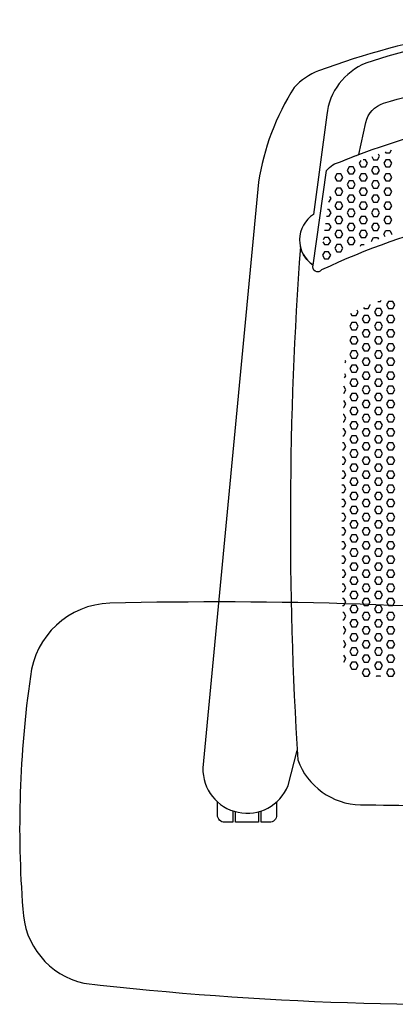
# Model space of a CAD drawing. Units: inches. Extents: x -18 to 664, y -6 to 24.
# Drawn here: x -18 to -6, y -6 to 24 of the extents above; entities that cross this region are included whole.
import ezdxf

# ---------------------------------------------------------------- set-up
doc = ezdxf.new("R2010")
doc.units = ezdxf.units.IN
doc.header["$MEASUREMENT"] = 0
for name, color, linetype in [('(Senator) Furniture 2D', 7, 'Continuous'), ('AFUCH-3-WK', 2, 'Continuous'), ('AFUCH-P-ST', 2, 'Continuous')]:
    doc.layers.add(name, color=color, linetype=linetype)

# ---------------------------------------------------------------- blocks, each defined once
blk = doc.blocks.new('ADLED1 US 2D')
at = {"layer": 'AFUCH-3-WK'}
blk.add_lwpolyline([(-15.21, 6.281, 0.373797), (-17.647, 4.035, 0.054992), (-17.877, -3.086, 0.341986), (-16.005, -5.356, 0.040966), (0.179, -5.878, 0.340661), (2.193, -3.733, 0.054452), (2.423, 3.387, 0.365394), (0.136, 5.786, 0.028188), (-15.21, 6.281)], format="xyb", dxfattribs=at)
at = {"layer": 'AFUCH-P-ST'}
for points in [[(9.467, 1.773), (9.746, 0.698, 0.836438), (12.357, 1.243), (10.655, 19.169, 0.10252), (9.555, 22.076, 0.115479), (8.812, 22.58, 0.088251), (0, 24.147, 0.088241), (-8.812, 22.58, 0.115479), (-9.555, 22.076, 0.10252), (-10.655, 19.169), (-12.357, 1.243, 0.836438), (-9.746, 0.698), (-9.467, 1.773)], [(-11.435, -0.079), (-11.435, -0.426), (-11.691, -0.426, -0.414214), (-11.908, -0.21), (-11.908, 0.197)], [(-10.097, 0.197), (-10.097, -0.21, -0.414214), (-10.313, -0.426), (-10.569, -0.426), (-10.569, -0.079)]]:
    blk.add_lwpolyline(points, format="xyb", dxfattribs=at)
for points in [[(6.816, 21.591, -0.272236), (7.358, 21.004), (7.573, 20.02, -0.007255), (8.138, 19.796, -0.161316), (8.563, 19.533), (8.973, 16.635, 0.545644), (8.964, 18.187), (8.559, 21.234, 0.27529), (7.358, 22.816, 0.083941), (0, 23.953, 0.083941), (-7.358, 22.816, 0.27529), (-8.559, 21.234), (-8.964, 18.187, 0.545644), (-8.973, 16.635), (-8.563, 19.533, -0.161316), (-8.138, 19.796, -0.007255), (-7.573, 20.02), (-7.358, 21.004, -0.272236), (-6.816, 21.591, -0.075274), (0, 22.569, -0.075274)], [(0, 18.559, 0.104535), (-8.715, 16.484, -0.885959), (-8.973, 16.635), (-8.563, 19.533, -0.161316), (-8.138, 19.796, -0.099963), (0, 21.375, -0.099963), (8.138, 19.796, -0.161316), (8.563, 19.533), (8.973, 16.635, -0.885959), (8.715, 16.484, 0.104535)], [(-9.368, 17.198, 0.033698), (-9.449, 1.486, 0.309527), (-7.527, 0.109, -0.001089), (0, 0, -0.001089), (7.527, 0.109, 0.309527), (9.449, 1.486, 0.033698), (9.368, 17.198, -0.193122), (8.973, 16.635, -0.885959), (8.715, 16.484, 0.104535), (0, 18.559, 0.104535), (-8.715, 16.484, -0.885959), (-8.973, 16.635, -0.193122)]]:
    blk.add_lwpolyline(points, format="xyb", close=True, dxfattribs=at)
for points in [[(-7.181, 19.955), (-7.125, 19.858), (-7, 19.858), (-6.937, 19.967), (-6.973, 20.028)], [(-6.764, 20.099), (-6.75, 20.075), (-6.625, 20.075), (-6.575, 20.162)], [(-7.875, 19.642), (-7.937, 19.534), (-7.875, 19.425), (-7.75, 19.425), (-7.687, 19.534), (-7.75, 19.642), (-7.875, 19.642)], [(-7.516, 19.831), (-7.562, 19.75), (-7.5, 19.642), (-7.375, 19.642), (-7.312, 19.75), (-7.375, 19.858), (-7.442, 19.858)], [(-7.125, 19.642), (-7.187, 19.534), (-7.125, 19.425), (-7, 19.425), (-6.937, 19.534), (-7, 19.642), (-7.125, 19.642)], [(-6.75, 19.858), (-6.812, 19.75), (-6.75, 19.642), (-6.625, 19.642), (-6.562, 19.75), (-6.625, 19.858), (-6.75, 19.858)], [(-8.25, 19.425), (-8.312, 19.317), (-8.25, 19.209), (-8.125, 19.209), (-8.062, 19.317), (-8.125, 19.425), (-8.25, 19.425)], [(-7.5, 19.425), (-7.562, 19.317), (-7.5, 19.209), (-7.375, 19.209), (-7.312, 19.317), (-7.375, 19.425), (-7.5, 19.425)], [(-6.75, 19.425), (-6.812, 19.317), (-6.75, 19.209), (-6.625, 19.209), (-6.562, 19.317), (-6.625, 19.425), (-6.75, 19.425)], [(-7.875, 19.209), (-7.937, 19.101), (-7.875, 18.992), (-7.75, 18.992), (-7.687, 19.101), (-7.75, 19.209), (-7.875, 19.209)], [(-7.125, 19.209), (-7.187, 19.101), (-7.125, 18.992), (-7, 18.992), (-6.937, 19.101), (-7, 19.209), (-7.125, 19.209)], [(-8.477, 18.736), (-8.437, 18.668), (-8.5, 18.559), (-8.502, 18.559)], [(-8.25, 18.992), (-8.312, 18.884), (-8.25, 18.776), (-8.125, 18.776), (-8.062, 18.884), (-8.125, 18.992), (-8.25, 18.992)], [(-7.875, 18.776), (-7.937, 18.668), (-7.875, 18.559), (-7.75, 18.559), (-7.687, 18.668), (-7.75, 18.776), (-7.875, 18.776)], [(-7.5, 18.992), (-7.562, 18.884), (-7.5, 18.776), (-7.375, 18.776), (-7.312, 18.884), (-7.375, 18.992), (-7.5, 18.992)], [(-7.125, 18.776), (-7.187, 18.668), (-7.125, 18.559), (-7, 18.559), (-6.937, 18.668), (-7, 18.776), (-7.125, 18.776)], [(-6.75, 18.992), (-6.812, 18.884), (-6.75, 18.776), (-6.625, 18.776), (-6.562, 18.884), (-6.625, 18.992), (-6.75, 18.992)], [(-8.25, 18.559), (-8.312, 18.451), (-8.25, 18.343), (-8.125, 18.343), (-8.062, 18.451), (-8.125, 18.559), (-8.25, 18.559)], [(-7.5, 18.559), (-7.562, 18.451), (-7.5, 18.343), (-7.375, 18.343), (-7.312, 18.451), (-7.375, 18.559), (-7.5, 18.559)], [(-6.75, 18.559), (-6.812, 18.451), (-6.75, 18.343), (-6.625, 18.343), (-6.562, 18.451), (-6.625, 18.559), (-6.75, 18.559)], [(-8.533, 18.343), (-8.5, 18.343), (-8.437, 18.235), (-8.5, 18.126), (-8.563, 18.126)], [(-8.25, 18.126), (-8.312, 18.018), (-8.25, 17.91), (-8.125, 17.91), (-8.062, 18.018), (-8.125, 18.126), (-8.25, 18.126)], [(-7.875, 18.343), (-7.937, 18.235), (-7.875, 18.126), (-7.75, 18.126), (-7.687, 18.235), (-7.75, 18.343), (-7.875, 18.343)], [(-7.5, 18.126), (-7.562, 18.018), (-7.5, 17.91), (-7.375, 17.91), (-7.312, 18.018), (-7.375, 18.126), (-7.5, 18.126)], [(-7.125, 18.343), (-7.187, 18.235), (-7.125, 18.126), (-7, 18.126), (-6.937, 18.235), (-7, 18.343), (-7.125, 18.343)], [(-6.75, 18.126), (-6.812, 18.018), (-6.75, 17.91), (-6.625, 17.91), (-6.562, 18.018), (-6.625, 18.126), (-6.75, 18.126)], [(-8.594, 17.91), (-8.5, 17.91), (-8.437, 17.802), (-8.5, 17.693), (-8.625, 17.693)], [(-7.875, 17.91), (-7.937, 17.802), (-7.875, 17.693), (-7.75, 17.693), (-7.687, 17.802), (-7.75, 17.91), (-7.875, 17.91)], [(-7.125, 17.91), (-7.187, 17.802), (-7.125, 17.693), (-7, 17.693), (-6.937, 17.802), (-7, 17.91), (-7.125, 17.91)], [(-8.25, 17.693), (-8.312, 17.585), (-8.25, 17.477), (-8.125, 17.477), (-8.062, 17.585), (-8.125, 17.693), (-8.25, 17.693)], [(-7.5, 17.693), (-7.562, 17.585), (-7.5, 17.477), (-7.375, 17.477), (-7.312, 17.585), (-7.375, 17.693), (-7.5, 17.693)], [(-6.765, 17.502), (-6.812, 17.585), (-6.75, 17.693), (-6.625, 17.693), (-6.562, 17.585)], [(-6.562, 17.585), (-6.571, 17.57)], [(-8.674, 17.345), (-8.625, 17.26), (-8.625, 17.26), (-8.5, 17.26), (-8.437, 17.369), (-8.5, 17.477), (-8.625, 17.477), (-8.665, 17.407)], [(-8.25, 17.26), (-8.312, 17.152), (-8.25, 17.044), (-8.125, 17.044), (-8.062, 17.152), (-8.125, 17.26), (-8.25, 17.26)], [(-7.875, 17.477), (-7.937, 17.369), (-7.875, 17.26), (-7.75, 17.26), (-7.687, 17.369), (-7.75, 17.477), (-7.875, 17.477)], [(-7.525, 17.216), (-7.5, 17.26), (-7.413, 17.26)], [(-7.177, 17.351), (-7.187, 17.369), (-7.125, 17.477), (-7, 17.477), (-6.972, 17.428)], [(-8.625, 17.044), (-8.687, 16.936), (-8.625, 16.827), (-8.5, 16.827), (-8.437, 16.936), (-8.5, 17.044), (-8.625, 17.044)], [(-7.431, 15.337), (-7.411, 15.304), (-7.286, 15.304), (-7.224, 15.412), (-7.23, 15.423)], [(-6.995, 15.52), (-6.911, 15.52), (-6.886, 15.564)], [(-6.661, 15.52), (-6.724, 15.412), (-6.661, 15.304), (-6.536, 15.304), (-6.474, 15.412), (-6.536, 15.52), (-6.661, 15.52)], [(-7.828, 15.16), (-7.786, 15.087), (-7.661, 15.087), (-7.599, 15.195), (-7.63, 15.25)], [(-7.411, 15.087), (-7.474, 14.979), (-7.411, 14.871), (-7.286, 14.871), (-7.224, 14.979), (-7.286, 15.087), (-7.411, 15.087)], [(-7.036, 15.304), (-7.099, 15.195), (-7.036, 15.087), (-6.911, 15.087), (-6.849, 15.195), (-6.911, 15.304), (-7.036, 15.304)], [(-6.661, 15.087), (-6.724, 14.979), (-6.661, 14.871), (-6.536, 14.871), (-6.474, 14.979), (-6.536, 15.087), (-6.661, 15.087)], [(-7.786, 14.871), (-7.849, 14.762), (-7.786, 14.654), (-7.661, 14.654), (-7.599, 14.762), (-7.661, 14.871), (-7.786, 14.871)], [(-7.036, 14.871), (-7.099, 14.762), (-7.036, 14.654), (-6.911, 14.654), (-6.849, 14.762), (-6.911, 14.871), (-7.036, 14.871)], [(-7.411, 14.654), (-7.474, 14.546), (-7.411, 14.438), (-7.286, 14.438), (-7.224, 14.546), (-7.286, 14.654), (-7.411, 14.654)], [(-6.661, 14.654), (-6.724, 14.546), (-6.661, 14.438), (-6.536, 14.438), (-6.474, 14.546), (-6.536, 14.654), (-6.661, 14.654)], [(-7.786, 14.438), (-7.849, 14.329), (-7.786, 14.221), (-7.661, 14.221), (-7.599, 14.329), (-7.661, 14.438), (-7.786, 14.438)], [(-7.411, 14.221), (-7.474, 14.113), (-7.411, 14.005), (-7.286, 14.005), (-7.224, 14.113), (-7.286, 14.221), (-7.411, 14.221)], [(-7.036, 14.438), (-7.099, 14.329), (-7.036, 14.221), (-6.911, 14.221), (-6.849, 14.329), (-6.911, 14.438), (-7.036, 14.438)], [(-6.661, 14.221), (-6.724, 14.113), (-6.661, 14.005), (-6.536, 14.005), (-6.474, 14.113), (-6.536, 14.221), (-6.661, 14.221)], [(-7.661, 13.788), (-7.599, 13.896), (-7.661, 14.005), (-7.786, 14.005), (-7.849, 13.896), (-7.786, 13.788), (-7.661, 13.788)], [(-6.911, 13.788), (-6.849, 13.896), (-6.911, 14.005), (-7.036, 14.005), (-7.099, 13.896), (-7.036, 13.788), (-6.911, 13.788)], [(-7.995, 13.642), (-7.974, 13.68), (-7.992, 13.712)], [(-7.661, 13.355), (-7.599, 13.463), (-7.661, 13.571), (-7.786, 13.571), (-7.849, 13.463), (-7.786, 13.355), (-7.661, 13.355)], [(-7.286, 13.571), (-7.224, 13.68), (-7.286, 13.788), (-7.411, 13.788), (-7.474, 13.68), (-7.411, 13.571), (-7.286, 13.571)], [(-6.911, 13.355), (-6.849, 13.463), (-6.911, 13.571), (-7.036, 13.571), (-7.099, 13.463), (-7.036, 13.355), (-6.911, 13.355)], [(-6.536, 13.571), (-6.474, 13.68), (-6.536, 13.788), (-6.661, 13.788), (-6.724, 13.68), (-6.661, 13.571), (-6.536, 13.571)], [(-8.014, 13.177), (-7.974, 13.247), (-8.009, 13.308)], [(-7.286, 13.138), (-7.224, 13.247), (-7.286, 13.355), (-7.411, 13.355), (-7.474, 13.247), (-7.411, 13.138), (-7.286, 13.138)], [(-6.536, 13.138), (-6.474, 13.247), (-6.536, 13.355), (-6.661, 13.355), (-6.724, 13.247), (-6.661, 13.138), (-6.536, 13.138)], [(-7.661, 12.922), (-7.599, 13.03), (-7.661, 13.138), (-7.786, 13.138), (-7.849, 13.03), (-7.786, 12.922), (-7.661, 12.922)], [(-6.911, 12.922), (-6.849, 13.03), (-6.911, 13.138), (-7.036, 13.138), (-7.099, 13.03), (-7.036, 12.922), (-6.911, 12.922)], [(-8.036, 12.705), (-7.974, 12.814), (-8.036, 12.922)], [(-7.661, 12.489), (-7.599, 12.597), (-7.661, 12.705), (-7.786, 12.705), (-7.849, 12.597), (-7.786, 12.489), (-7.661, 12.489)], [(-7.286, 12.705), (-7.224, 12.814), (-7.286, 12.922), (-7.411, 12.922), (-7.474, 12.814), (-7.411, 12.705), (-7.286, 12.705)], [(-6.911, 12.489), (-6.849, 12.597), (-6.911, 12.705), (-7.036, 12.705), (-7.099, 12.597), (-7.036, 12.489), (-6.911, 12.489)], [(-6.536, 12.705), (-6.474, 12.814), (-6.536, 12.922), (-6.661, 12.922), (-6.724, 12.814), (-6.661, 12.705), (-6.536, 12.705)], [(-8.036, 12.272), (-7.974, 12.381), (-8.036, 12.489), (-8.039, 12.489)], [(-7.286, 12.272), (-7.224, 12.381), (-7.286, 12.489), (-7.411, 12.489), (-7.474, 12.381), (-7.411, 12.272), (-7.286, 12.272)], [(-6.536, 12.272), (-6.474, 12.381), (-6.536, 12.489), (-6.661, 12.489), (-6.724, 12.381), (-6.661, 12.272), (-6.536, 12.272)], [(-8.046, 12.272), (-8.036, 12.272)], [(-7.661, 12.056), (-7.599, 12.164), (-7.661, 12.272), (-7.786, 12.272), (-7.849, 12.164), (-7.786, 12.056), (-7.661, 12.056)], [(-6.911, 12.056), (-6.849, 12.164), (-6.911, 12.272), (-7.036, 12.272), (-7.099, 12.164), (-7.036, 12.056), (-6.911, 12.056)], [(-8.058, 11.839), (-8.036, 11.839)], [(-8.036, 11.839), (-7.974, 11.948), (-8.036, 12.056), (-8.052, 12.056)], [(-7.661, 11.623), (-7.599, 11.731), (-7.661, 11.839), (-7.786, 11.839), (-7.849, 11.731), (-7.786, 11.623), (-7.661, 11.623)], [(-7.286, 11.839), (-7.224, 11.948), (-7.286, 12.056), (-7.411, 12.056), (-7.474, 11.948), (-7.411, 11.839), (-7.286, 11.839)], [(-6.911, 11.623), (-6.849, 11.731), (-6.911, 11.839), (-7.036, 11.839), (-7.099, 11.731), (-7.036, 11.623), (-6.911, 11.623)], [(-6.536, 11.839), (-6.474, 11.948), (-6.536, 12.056), (-6.661, 12.056), (-6.724, 11.948), (-6.661, 11.839), (-6.536, 11.839)], [(-8.036, 11.406), (-7.974, 11.515), (-8.036, 11.623), (-8.064, 11.623)], [(-7.286, 11.406), (-7.224, 11.515), (-7.286, 11.623), (-7.411, 11.623), (-7.474, 11.515), (-7.411, 11.406), (-7.286, 11.406)], [(-6.536, 11.406), (-6.474, 11.515), (-6.536, 11.623), (-6.661, 11.623), (-6.724, 11.515), (-6.661, 11.406), (-6.536, 11.406)], [(-8.036, 10.973), (-7.974, 11.082), (-8.036, 11.19), (-8.074, 11.19)], [(-8.069, 11.406), (-8.036, 11.406)], [(-7.661, 11.19), (-7.599, 11.298), (-7.661, 11.406), (-7.786, 11.406), (-7.849, 11.298), (-7.786, 11.19), (-7.661, 11.19)], [(-7.286, 10.973), (-7.224, 11.082), (-7.286, 11.19), (-7.411, 11.19), (-7.474, 11.082), (-7.411, 10.973), (-7.286, 10.973)], [(-6.911, 11.19), (-6.849, 11.298), (-6.911, 11.406), (-7.036, 11.406), (-7.099, 11.298), (-7.036, 11.19), (-6.911, 11.19)], [(-6.536, 10.973), (-6.474, 11.082), (-6.536, 11.19), (-6.661, 11.19), (-6.724, 11.082), (-6.661, 10.973), (-6.536, 10.973)], [(-8.078, 10.973), (-8.036, 10.973)], [(-7.661, 10.757), (-7.599, 10.865), (-7.661, 10.973), (-7.786, 10.973), (-7.849, 10.865), (-7.786, 10.757), (-7.661, 10.757)], [(-6.911, 10.757), (-6.849, 10.865), (-6.911, 10.973), (-7.036, 10.973), (-7.099, 10.865), (-7.036, 10.757), (-6.911, 10.757)], [(-8.036, 10.54), (-7.974, 10.649), (-8.036, 10.757), (-8.082, 10.757)], [(-7.286, 10.54), (-7.224, 10.649), (-7.286, 10.757), (-7.411, 10.757), (-7.474, 10.649), (-7.411, 10.54), (-7.286, 10.54)], [(-6.536, 10.54), (-6.474, 10.649), (-6.536, 10.757), (-6.661, 10.757), (-6.724, 10.649), (-6.661, 10.54), (-6.536, 10.54)], [(-8.036, 10.107), (-7.974, 10.216), (-8.036, 10.324), (-8.089, 10.324)], [(-8.086, 10.54), (-8.036, 10.54)], [(-7.661, 10.324), (-7.599, 10.432), (-7.661, 10.54), (-7.786, 10.54), (-7.849, 10.432), (-7.786, 10.324), (-7.661, 10.324)], [(-7.286, 10.107), (-7.224, 10.216), (-7.286, 10.324), (-7.411, 10.324), (-7.474, 10.216), (-7.411, 10.107), (-7.286, 10.107)], [(-6.911, 10.324), (-6.849, 10.432), (-6.911, 10.54), (-7.036, 10.54), (-7.099, 10.432), (-7.036, 10.324), (-6.911, 10.324)], [(-6.536, 10.107), (-6.474, 10.216), (-6.536, 10.324), (-6.661, 10.324), (-6.724, 10.216), (-6.661, 10.107), (-6.536, 10.107)], [(-8.092, 10.107), (-8.036, 10.107)], [(-7.661, 9.891), (-7.599, 9.999), (-7.661, 10.107), (-7.786, 10.107), (-7.849, 9.999), (-7.786, 9.891), (-7.661, 9.891)], [(-6.911, 9.891), (-6.849, 9.999), (-6.911, 10.107), (-7.036, 10.107), (-7.099, 9.999), (-7.036, 9.891), (-6.911, 9.891)], [(-8.096, 9.674), (-8.036, 9.674)], [(-8.036, 9.674), (-7.974, 9.783), (-8.036, 9.891), (-8.094, 9.891)], [(-7.661, 9.458), (-7.599, 9.566), (-7.661, 9.674), (-7.786, 9.674), (-7.849, 9.566), (-7.786, 9.458), (-7.661, 9.458)], [(-7.286, 9.674), (-7.224, 9.783), (-7.286, 9.891), (-7.411, 9.891), (-7.474, 9.783), (-7.411, 9.674), (-7.286, 9.674)], [(-6.911, 9.458), (-6.849, 9.566), (-6.911, 9.674), (-7.036, 9.674), (-7.099, 9.566), (-7.036, 9.458), (-6.911, 9.458)], [(-6.536, 9.674), (-6.474, 9.783), (-6.536, 9.891), (-6.661, 9.891), (-6.724, 9.783), (-6.661, 9.674), (-6.536, 9.674)], [(-8.036, 9.241), (-7.974, 9.35), (-8.036, 9.458), (-8.098, 9.458)], [(-7.286, 9.241), (-7.224, 9.35), (-7.286, 9.458), (-7.411, 9.458), (-7.474, 9.35), (-7.411, 9.241), (-7.286, 9.241)], [(-6.536, 9.241), (-6.474, 9.35), (-6.536, 9.458), (-6.661, 9.458), (-6.724, 9.35), (-6.661, 9.241), (-6.536, 9.241)], [(-8.099, 9.241), (-8.036, 9.241)], [(-7.786, 9.241), (-7.849, 9.133), (-7.786, 9.025), (-7.661, 9.025), (-7.599, 9.133), (-7.661, 9.241), (-7.786, 9.241)], [(-7.036, 9.241), (-7.099, 9.133), (-7.036, 9.025), (-6.911, 9.025), (-6.849, 9.133), (-6.911, 9.241), (-7.036, 9.241)], [(-8.1, 8.808), (-8.036, 8.808), (-7.974, 8.917), (-8.036, 9.025), (-8.1, 9.025)], [(-7.786, 8.808), (-7.849, 8.7), (-7.786, 8.592), (-7.661, 8.592), (-7.599, 8.7), (-7.661, 8.808), (-7.786, 8.808)], [(-7.411, 9.025), (-7.474, 8.917), (-7.411, 8.808), (-7.286, 8.808), (-7.224, 8.917), (-7.286, 9.025), (-7.411, 9.025)], [(-7.036, 8.808), (-7.099, 8.7), (-7.036, 8.592), (-6.911, 8.592), (-6.849, 8.7), (-6.911, 8.808), (-7.036, 8.808)], [(-6.661, 9.025), (-6.724, 8.917), (-6.661, 8.808), (-6.536, 8.808), (-6.474, 8.917), (-6.536, 9.025), (-6.661, 9.025)], [(-8.099, 8.375), (-8.036, 8.375), (-7.974, 8.484), (-8.036, 8.592), (-8.1, 8.592)], [(-7.411, 8.592), (-7.474, 8.484), (-7.411, 8.375), (-7.286, 8.375), (-7.224, 8.484), (-7.286, 8.592), (-7.411, 8.592)], [(-6.661, 8.592), (-6.724, 8.484), (-6.661, 8.375), (-6.536, 8.375), (-6.474, 8.484), (-6.536, 8.592), (-6.661, 8.592)], [(-8.097, 7.942), (-8.036, 7.942), (-7.974, 8.051), (-8.036, 8.159), (-8.098, 8.159)], [(-7.786, 8.375), (-7.849, 8.267), (-7.786, 8.159), (-7.661, 8.159), (-7.599, 8.267), (-7.661, 8.375), (-7.786, 8.375)], [(-7.411, 8.159), (-7.474, 8.051), (-7.411, 7.942), (-7.286, 7.942), (-7.224, 8.051), (-7.286, 8.159), (-7.411, 8.159)], [(-7.036, 8.375), (-7.099, 8.267), (-7.036, 8.159), (-6.911, 8.159), (-6.849, 8.267), (-6.911, 8.375), (-7.036, 8.375)], [(-6.661, 8.159), (-6.724, 8.051), (-6.661, 7.942), (-6.536, 7.942), (-6.474, 8.051), (-6.536, 8.159), (-6.661, 8.159)], [(-7.786, 7.942), (-7.849, 7.834), (-7.786, 7.726), (-7.661, 7.726), (-7.599, 7.834), (-7.661, 7.942), (-7.786, 7.942)], [(-7.036, 7.942), (-7.099, 7.834), (-7.036, 7.726), (-6.911, 7.726), (-6.849, 7.834), (-6.911, 7.942), (-7.036, 7.942)], [(-8.093, 7.509), (-8.036, 7.509), (-7.974, 7.618), (-8.036, 7.726), (-8.095, 7.726)], [(-7.411, 7.726), (-7.474, 7.618), (-7.411, 7.509), (-7.286, 7.509), (-7.224, 7.618), (-7.286, 7.726), (-7.411, 7.726)], [(-6.661, 7.726), (-6.724, 7.618), (-6.661, 7.509), (-6.536, 7.509), (-6.474, 7.618), (-6.536, 7.726), (-6.661, 7.726)], [(-8.088, 7.076), (-8.036, 7.076), (-7.974, 7.185), (-8.036, 7.293), (-8.091, 7.293)], [(-7.786, 7.509), (-7.849, 7.401), (-7.786, 7.293), (-7.661, 7.293), (-7.599, 7.401), (-7.661, 7.509), (-7.786, 7.509)], [(-7.411, 7.293), (-7.474, 7.185), (-7.411, 7.076), (-7.286, 7.076), (-7.224, 7.185), (-7.286, 7.293), (-7.411, 7.293)], [(-7.036, 7.509), (-7.099, 7.401), (-7.036, 7.293), (-6.911, 7.293), (-6.849, 7.401), (-6.911, 7.509), (-7.036, 7.509)], [(-6.661, 7.293), (-6.724, 7.185), (-6.661, 7.076), (-6.536, 7.076), (-6.474, 7.185), (-6.536, 7.293), (-6.661, 7.293)], [(-7.786, 7.076), (-7.849, 6.968), (-7.786, 6.86), (-7.661, 6.86), (-7.599, 6.968), (-7.661, 7.076), (-7.786, 7.076)], [(-7.036, 7.076), (-7.099, 6.968), (-7.036, 6.86), (-6.911, 6.86), (-6.849, 6.968), (-6.911, 7.076), (-7.036, 7.076)], [(-8.081, 6.643), (-8.036, 6.643), (-7.974, 6.752), (-8.036, 6.86), (-8.085, 6.86)], [(-7.786, 6.643), (-7.849, 6.535), (-7.786, 6.427), (-7.661, 6.427), (-7.599, 6.535), (-7.661, 6.643), (-7.786, 6.643)], [(-7.411, 6.86), (-7.474, 6.752), (-7.411, 6.643), (-7.286, 6.643), (-7.224, 6.752), (-7.286, 6.86), (-7.411, 6.86)], [(-7.036, 6.643), (-7.099, 6.535), (-7.036, 6.427), (-6.911, 6.427), (-6.849, 6.535), (-6.911, 6.643), (-7.036, 6.643)], [(-6.661, 6.86), (-6.724, 6.752), (-6.661, 6.643), (-6.536, 6.643), (-6.474, 6.752), (-6.536, 6.86), (-6.661, 6.86)], [(-8.072, 6.21), (-8.036, 6.21), (-7.974, 6.319), (-8.036, 6.427), (-8.077, 6.427)], [(-7.411, 6.427), (-7.474, 6.319), (-7.411, 6.21), (-7.286, 6.21), (-7.224, 6.319), (-7.286, 6.427), (-7.411, 6.427)], [(-6.661, 6.427), (-6.724, 6.319), (-6.661, 6.21), (-6.536, 6.21), (-6.474, 6.319), (-6.536, 6.427), (-6.661, 6.427)], [(-7.786, 6.21), (-7.849, 6.102), (-7.786, 5.994), (-7.661, 5.994), (-7.599, 6.102), (-7.661, 6.21), (-7.786, 6.21)], [(-7.036, 6.21), (-7.099, 6.102), (-7.036, 5.994), (-6.911, 5.994), (-6.849, 6.102), (-6.911, 6.21), (-7.036, 6.21)], [(-8.062, 5.777), (-8.036, 5.777), (-7.974, 5.886), (-8.036, 5.994), (-8.067, 5.994)], [(-7.786, 5.777), (-7.849, 5.669), (-7.786, 5.561), (-7.661, 5.561), (-7.599, 5.669), (-7.661, 5.777), (-7.786, 5.777)], [(-7.411, 5.994), (-7.474, 5.886), (-7.411, 5.777), (-7.286, 5.777), (-7.224, 5.886), (-7.286, 5.994), (-7.411, 5.994)], [(-7.036, 5.777), (-7.099, 5.669), (-7.036, 5.561), (-6.911, 5.561), (-6.849, 5.669), (-6.911, 5.777), (-7.036, 5.777)], [(-6.661, 5.994), (-6.724, 5.886), (-6.661, 5.777), (-6.536, 5.777), (-6.474, 5.886), (-6.536, 5.994), (-6.661, 5.994)], [(-8.05, 5.344), (-8.036, 5.344), (-7.974, 5.453), (-8.036, 5.561), (-8.056, 5.561)], [(-7.411, 5.561), (-7.474, 5.453), (-7.411, 5.344), (-7.286, 5.344), (-7.224, 5.453), (-7.286, 5.561), (-7.411, 5.561)], [(-6.661, 5.561), (-6.724, 5.453), (-6.661, 5.344), (-6.536, 5.344), (-6.474, 5.453), (-6.536, 5.561), (-6.661, 5.561)], [(-8.036, 4.911), (-7.974, 5.02), (-8.036, 5.128), (-8.043, 5.128)], [(-7.786, 5.344), (-7.849, 5.236), (-7.786, 5.128), (-7.661, 5.128), (-7.599, 5.236), (-7.661, 5.344), (-7.786, 5.344)], [(-7.411, 5.128), (-7.474, 5.02), (-7.411, 4.911), (-7.286, 4.911), (-7.224, 5.02), (-7.286, 5.128), (-7.411, 5.128)], [(-7.036, 5.344), (-7.099, 5.236), (-7.036, 5.128), (-6.911, 5.128), (-6.849, 5.236), (-6.911, 5.344), (-7.036, 5.344)], [(-6.661, 5.128), (-6.724, 5.02), (-6.661, 4.911), (-6.536, 4.911), (-6.474, 5.02), (-6.536, 5.128), (-6.661, 5.128)], [(-7.786, 4.911), (-7.849, 4.803), (-7.786, 4.695), (-7.661, 4.695), (-7.599, 4.803), (-7.661, 4.911), (-7.786, 4.911)], [(-7.036, 4.911), (-7.099, 4.803), (-7.036, 4.695), (-6.911, 4.695), (-6.849, 4.803), (-6.911, 4.911), (-7.036, 4.911)], [(-8.036, 4.478), (-7.974, 4.587), (-8.036, 4.695)], [(-7.411, 4.695), (-7.474, 4.587), (-7.411, 4.478), (-7.286, 4.478), (-7.224, 4.587), (-7.286, 4.695), (-7.411, 4.695)], [(-6.661, 4.695), (-6.724, 4.587), (-6.661, 4.478), (-6.536, 4.478), (-6.474, 4.587), (-6.536, 4.695), (-6.661, 4.695)], [(-7.661, 4.262), (-7.599, 4.37), (-7.661, 4.478), (-7.786, 4.478), (-7.849, 4.37), (-7.786, 4.262), (-7.661, 4.262)], [(-7.286, 4.045), (-7.224, 4.154), (-7.286, 4.262), (-7.411, 4.262), (-7.474, 4.154), (-7.411, 4.045), (-7.286, 4.045)], [(-6.911, 4.262), (-6.849, 4.37), (-6.911, 4.478), (-7.036, 4.478), (-7.099, 4.37), (-7.036, 4.262), (-6.911, 4.262)], [(-6.536, 4.045), (-6.474, 4.154), (-6.536, 4.262), (-6.661, 4.262), (-6.724, 4.154), (-6.661, 4.045), (-6.536, 4.045)], [(-6.907, 4.038), (-6.911, 4.045), (-7.036, 4.045), (-7.04, 4.04)], [(-10.648, -0.103), (-10.648, -0.426), (-11.357, -0.426), (-11.357, -0.103)]]:
    blk.add_lwpolyline(points, dxfattribs=at)

msp = doc.modelspace()

# ---------------------------------------------------------------- block references
at = {"layer": '(Senator) Furniture 2D'}
msp.add_blockref('ADLED1 US 2D', (0, 0), dxfattribs=at)

doc.saveas('drawing.dxf')
